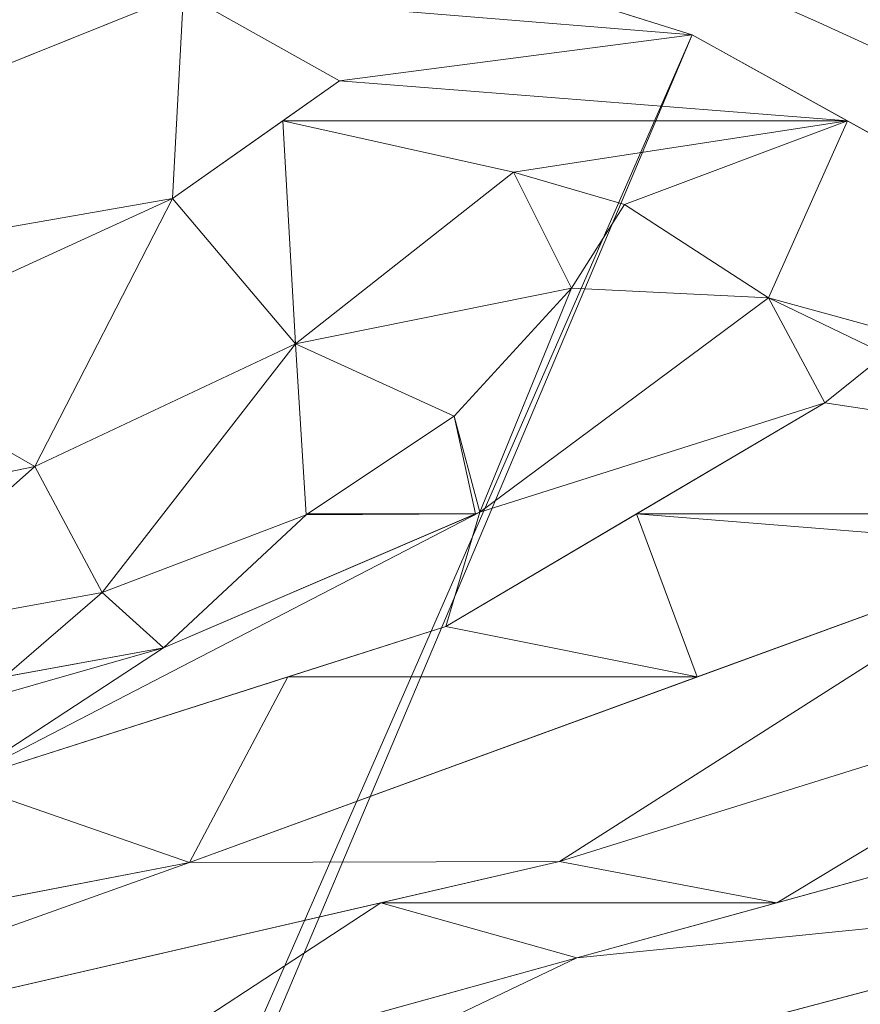
# Model space of a CAD drawing. Units: metres. Extents: x -2.741 to -2.425, y 1.091 to 1.373.
# Drawn here: x -2.525 to -2.505, y 1.337 to 1.36 of the extents above; entities that cross this region are included whole.
import ezdxf

# ---------------------------------------------------------------- set-up
doc = ezdxf.new("R2010")
doc.units = ezdxf.units.M
doc.header["$MEASUREMENT"] = 0
doc.layers.add('Mobilier 2D', color=7, linetype='Continuous')
doc.layers.add('Mobilier 3D', color=7, linetype='Continuous')

# ---------------------------------------------------------------- blocks, each defined once
blk = doc.blocks.new('malang')
at = {"layer": 'Mobilier 2D', "color": 8, "linetype": 'Continuous', "lineweight": 0}
blk.add_arc((-0.000436, 0.002183), 0.139039, 90, 89.99941, dxfattribs=at)
at = {"layer": 'Mobilier 3D', "color": 13, "linetype": 'Continuous', "lineweight": 0}
mesh = blk.add_polyface(dxfattribs=at)
corners = [(0.000273, 0.006279, 0.4755), (0.026773, 0.137134, 0.4755), (0.053801, 0.128654, 0.4755)]
mesh.append_faces([[corners[k] for k in face] for face in [(0, 1, 2)]], dxfattribs={"color": 13})
mesh = blk.add_polyface(dxfattribs=at)
corners = [(0.026773, 0.137134, 0.4755), (0.031224, 0.135738, 0.4915), (0.053801, 0.128654, 0.4755)]
mesh.append_faces([[corners[k] for k in face] for face in [(0, 1, 2)]], dxfattribs={"color": 13})
mesh = blk.add_polyface(dxfattribs=at)
corners = [(0.053801, 0.128654, 0.4755), (0.031224, 0.135738, 0.4915), (0.040675, 0.132772, 0.4915)]
mesh.append_faces([[corners[k] for k in face] for face in [(0, 1, 2)]], dxfattribs={"color": 13})
mesh = blk.add_polyface(dxfattribs=at)
corners = [(0.053801, 0.128654, 0.4755), (0.040675, 0.132772, 0.4915), (0.045824, 0.131157, 0.4915)]
mesh.append_faces([[corners[k] for k in face] for face in [(0, 1, 2)]], dxfattribs={"color": 13})
mesh = blk.add_polyface(dxfattribs=at)
corners = [(0.035325, 0.131157, 0.4915), (0.034337, 0.126624, 0.4915), (0.041816, 0.129631, 0.4915)]
mesh.append_faces([[corners[k] for k in face] for face in [(0, 1, 2)]], dxfattribs={"color": 13})
mesh = blk.add_polyface(dxfattribs=at)
corners = [(0.045824, 0.131157, 0.4915), (0.041816, 0.129631, 0.4915), (0.053801, 0.128654, 0.4915)]
mesh.append_faces([[corners[k] for k in face] for face in [(0, 1, 2)]], dxfattribs={"color": 13})
mesh = blk.add_polyface(dxfattribs=at)
corners = [(0.045824, 0.131157, 0.4915), (0.053801, 0.128654, 0.4915), (0.053801, 0.128654, 0.4755)]
mesh.append_faces([[corners[k] for k in face] for face in [(0, 1, 2)]], dxfattribs={"color": 13})
mesh = blk.add_polyface(dxfattribs=at)
corners = [(0.041816, 0.129631, 0.4895), (0.034337, 0.126624, 0.4915), (0.020698, 0.12114, 0.4895)]
mesh.append_faces([[corners[k] for k in face] for face in [(0, 1, 2)]], dxfattribs={"color": 13})
mesh = blk.add_polyface(dxfattribs=at)
corners = [(0.041561, 0.124791, 0.4895), (0.041816, 0.129631, 0.4895), (0.020698, 0.12114, 0.4895)]
mesh.append_faces([[corners[k] for k in face] for face in [(0, 1, 2)]], dxfattribs={"color": 13})
mesh = blk.add_polyface(dxfattribs=at)
corners = [(0.041816, 0.129631, 0.4895), (0.041816, 0.129631, 0.4915), (0.034337, 0.126624, 0.4915)]
mesh.append_faces([[corners[k] for k in face] for face in [(0, 1, 2)]], dxfattribs={"color": 13})
mesh = blk.add_polyface(dxfattribs=at)
corners = [(0.045491, 0.127567, 0.4895), (0.041816, 0.129631, 0.4895), (0.041561, 0.124791, 0.4895)]
mesh.append_faces([[corners[k] for k in face] for face in [(0, 1, 2)]], dxfattribs={"color": 13})
mesh = blk.add_polyface(dxfattribs=at)
corners = [(0.045491, 0.127567, 0.4915), (0.053801, 0.128654, 0.4915), (0.041816, 0.129631, 0.4915)]
mesh.append_faces([[corners[k] for k in face] for face in [(0, 1, 2)]], dxfattribs={"color": 13})
mesh = blk.add_polyface(dxfattribs=at)
corners = [(0.041816, 0.129631, 0.4895), (0.045491, 0.127567, 0.4895), (0.041816, 0.129631, 0.4915)]
mesh.append_faces([[corners[k] for k in face] for face in [(0, 1, 2)]], dxfattribs={"color": 13})
mesh = blk.add_polyface(dxfattribs=at)
corners = [(0.041816, 0.129631, 0.4915), (0.045491, 0.127567, 0.4895), (0.045491, 0.127567, 0.4915)]
mesh.append_faces([[corners[k] for k in face] for face in [(0, 1, 2)]], dxfattribs={"color": 13})
mesh = blk.add_polyface(dxfattribs=at)
corners = [(0.000273, 0.006279, 0.4755), (0.053801, 0.128654, 0.4755), (0.001841, 0.005629, 0.4755)]
mesh.append_faces([[corners[k] for k in face] for face in [(0, 1, 2)]], dxfattribs={"color": 13})
mesh = blk.add_polyface(dxfattribs=at)
corners = [(0.001841, 0.005629, 0.4755), (0.053801, 0.128654, 0.4755), (0.078569, 0.114907, 0.4755)]
mesh.append_faces([[corners[k] for k in face] for face in [(0, 1, 2)]], dxfattribs={"color": 13})
mesh = blk.add_polyface(dxfattribs=at)
corners = [(0.045491, 0.127567, 0.4915), (0.057459, 0.126624, 0.4915), (0.053801, 0.128654, 0.4915)]
mesh.append_faces([[corners[k] for k in face] for face in [(0, 1, 2)]], dxfattribs={"color": 13})
mesh = blk.add_polyface(dxfattribs=at)
corners = [(0.053801, 0.128654, 0.4915), (0.057459, 0.126624, 0.4915), (0.053801, 0.128654, 0.4755)]
mesh.append_faces([[corners[k] for k in face] for face in [(0, 1, 2)]], dxfattribs={"color": 13})
mesh = blk.add_polyface(dxfattribs=at)
corners = [(0.053801, 0.128654, 0.4755), (0.057459, 0.126624, 0.4915), (0.07416, 0.117354, 0.4915)]
mesh.append_faces([[corners[k] for k in face] for face in [(0, 1, 2)]], dxfattribs={"color": 13})
mesh = blk.add_polyface(dxfattribs=at)
corners = [(0.053801, 0.128654, 0.4755), (0.07416, 0.117354, 0.4915), (0.078569, 0.114907, 0.4755)]
mesh.append_faces([[corners[k] for k in face] for face in [(0, 1, 2)]], dxfattribs={"color": 13})
mesh = blk.add_polyface(dxfattribs=at)
corners = [(0.044155, 0.126624, 0.4915), (0.045491, 0.127567, 0.4895), (0.041561, 0.124791, 0.4895)]
mesh.append_faces([[corners[k] for k in face] for face in [(0, 1, 2)]], dxfattribs={"color": 13})
mesh = blk.add_polyface(dxfattribs=at)
corners = [(0.044155, 0.126624, 0.4915), (0.057459, 0.126624, 0.4915), (0.045491, 0.127567, 0.4915)]
mesh.append_faces([[corners[k] for k in face] for face in [(0, 1, 2)]], dxfattribs={"color": 13})
mesh = blk.add_polyface(dxfattribs=at)
corners = [(0.045491, 0.127567, 0.4915), (0.045491, 0.127567, 0.4895), (0.044155, 0.126624, 0.4915)]
mesh.append_faces([[corners[k] for k in face] for face in [(0, 1, 2)]], dxfattribs={"color": 13})
mesh = blk.add_polyface(dxfattribs=at)
corners = [(0.044459, 0.121369, 0.4915), (0.044155, 0.126624, 0.4915), (0.041561, 0.124791, 0.4915)]
mesh.append_faces([[corners[k] for k in face] for face in [(0, 1, 2)]], dxfattribs={"color": 13})
mesh = blk.add_polyface(dxfattribs=at)
corners = [(0.044155, 0.126624, 0.4915), (0.041561, 0.124791, 0.4895), (0.041561, 0.124791, 0.4915)]
mesh.append_faces([[corners[k] for k in face] for face in [(0, 1, 2)]], dxfattribs={"color": 13})
mesh = blk.add_polyface(dxfattribs=at)
corners = [(0.049591, 0.125414, 0.4915), (0.057459, 0.126624, 0.4915), (0.044155, 0.126624, 0.4915)]
mesh.append_faces([[corners[k] for k in face] for face in [(0, 1, 2)]], dxfattribs={"color": 13})
mesh = blk.add_polyface(dxfattribs=at)
corners = [(0.049591, 0.125414, 0.4915), (0.044155, 0.126624, 0.4915), (0.044459, 0.121369, 0.4915)]
mesh.append_faces([[corners[k] for k in face] for face in [(0, 1, 2)]], dxfattribs={"color": 13})
mesh = blk.add_polyface(dxfattribs=at)
corners = [(0.05221, 0.124648, 0.4915), (0.057459, 0.126624, 0.4915), (0.049591, 0.125414, 0.4915)]
mesh.append_faces([[corners[k] for k in face] for face in [(0, 1, 2)]], dxfattribs={"color": 13})
mesh = blk.add_polyface(dxfattribs=at)
corners = [(0.05221, 0.124648, 0.4915), (0.055602, 0.122452, 0.4915), (0.057459, 0.126624, 0.4915)]
mesh.append_faces([[corners[k] for k in face] for face in [(0, 1, 2)]], dxfattribs={"color": 13})
mesh = blk.add_polyface(dxfattribs=at)
corners = [(0.057459, 0.126624, 0.4915), (0.055602, 0.122452, 0.4915), (0.07416, 0.117354, 0.4915)]
mesh.append_faces([[corners[k] for k in face] for face in [(0, 1, 2)]], dxfattribs={"color": 13})
mesh = blk.add_polyface(dxfattribs=at)
corners = [(0.049591, 0.125414, 0.4895), (0.049591, 0.125414, 0.4915), (0.044459, 0.121369, 0.4915)]
mesh.append_faces([[corners[k] for k in face] for face in [(0, 1, 2)]], dxfattribs={"color": 13})
mesh = blk.add_polyface(dxfattribs=at)
corners = [(0.049591, 0.125414, 0.4895), (0.044459, 0.121369, 0.4915), (0.044459, 0.121369, 0.4895)]
mesh.append_faces([[corners[k] for k in face] for face in [(0, 1, 2)]], dxfattribs={"color": 13})
mesh = blk.add_polyface(dxfattribs=at)
corners = [(0.05096, 0.122675, 0.4895), (0.049591, 0.125414, 0.4895), (0.044459, 0.121369, 0.4895)]
mesh.append_faces([[corners[k] for k in face] for face in [(0, 1, 2)]], dxfattribs={"color": 13})
mesh = blk.add_polyface(dxfattribs=at)
corners = [(0.049591, 0.125414, 0.4895), (0.05221, 0.124648, 0.4895), (0.049591, 0.125414, 0.4915)]
mesh.append_faces([[corners[k] for k in face] for face in [(0, 1, 2)]], dxfattribs={"color": 13})
mesh = blk.add_polyface(dxfattribs=at)
corners = [(0.049591, 0.125414, 0.4915), (0.05221, 0.124648, 0.4895), (0.05221, 0.124648, 0.4915)]
mesh.append_faces([[corners[k] for k in face] for face in [(0, 1, 2)]], dxfattribs={"color": 13})
mesh = blk.add_polyface(dxfattribs=at)
corners = [(0.05221, 0.124648, 0.4895), (0.049591, 0.125414, 0.4895), (0.05096, 0.122675, 0.4895)]
mesh.append_faces([[corners[k] for k in face] for face in [(0, 1, 2)]], dxfattribs={"color": 13})
mesh = blk.add_polyface(dxfattribs=at)
corners = [(0.041561, 0.124791, 0.4895), (0.020698, 0.12114, 0.4895), (0.033631, 0.12116, 0.4895)]
mesh.append_faces([[corners[k] for k in face] for face in [(0, 1, 2)]], dxfattribs={"color": 13})
mesh = blk.add_polyface(dxfattribs=at)
corners = [(0.038315, 0.118477, 0.4915), (0.041561, 0.124791, 0.4915), (0.033631, 0.12116, 0.4915)]
mesh.append_faces([[corners[k] for k in face] for face in [(0, 1, 2)]], dxfattribs={"color": 13})
mesh = blk.add_polyface(dxfattribs=at)
corners = [(0.041561, 0.124791, 0.4915), (0.041561, 0.124791, 0.4895), (0.033631, 0.12116, 0.4895)]
mesh.append_faces([[corners[k] for k in face] for face in [(0, 1, 2)]], dxfattribs={"color": 13})
mesh = blk.add_polyface(dxfattribs=at)
corners = [(0.041561, 0.124791, 0.4915), (0.033631, 0.12116, 0.4895), (0.033631, 0.12116, 0.4915)]
mesh.append_faces([[corners[k] for k in face] for face in [(0, 1, 2)]], dxfattribs={"color": 13})
mesh = blk.add_polyface(dxfattribs=at)
corners = [(0.044459, 0.121369, 0.4915), (0.041561, 0.124791, 0.4915), (0.038315, 0.118477, 0.4915)]
mesh.append_faces([[corners[k] for k in face] for face in [(0, 1, 2)]], dxfattribs={"color": 13})
mesh = blk.add_polyface(dxfattribs=at)
corners = [(0.05096, 0.122675, 0.4915), (0.055602, 0.122452, 0.4915), (0.05221, 0.124648, 0.4915)]
mesh.append_faces([[corners[k] for k in face] for face in [(0, 1, 2)]], dxfattribs={"color": 13})
mesh = blk.add_polyface(dxfattribs=at)
corners = [(0.05096, 0.122675, 0.4895), (0.05096, 0.122675, 0.4915), (0.05221, 0.124648, 0.4915)]
mesh.append_faces([[corners[k] for k in face] for face in [(0, 1, 2)]], dxfattribs={"color": 13})
mesh = blk.add_polyface(dxfattribs=at)
corners = [(0.05096, 0.122675, 0.4895), (0.05221, 0.124648, 0.4915), (0.05221, 0.124648, 0.4895)]
mesh.append_faces([[corners[k] for k in face] for face in [(0, 1, 2)]], dxfattribs={"color": 13})
mesh = blk.add_polyface(dxfattribs=at)
corners = [(0.05096, 0.122675, 0.4895), (0.044459, 0.121369, 0.4895), (0.048191, 0.119663, 0.4895)]
mesh.append_faces([[corners[k] for k in face] for face in [(0, 1, 2)]], dxfattribs={"color": 13})
mesh = blk.add_polyface(dxfattribs=at)
corners = [(0.048191, 0.119663, 0.4915), (0.048799, 0.117398, 0.4915), (0.05096, 0.122675, 0.4915)]
mesh.append_faces([[corners[k] for k in face] for face in [(0, 1, 2)]], dxfattribs={"color": 13})
mesh = blk.add_polyface(dxfattribs=at)
corners = [(0.048191, 0.119663, 0.4895), (0.048191, 0.119663, 0.4915), (0.05096, 0.122675, 0.4915)]
mesh.append_faces([[corners[k] for k in face] for face in [(0, 1, 2)]], dxfattribs={"color": 13})
mesh = blk.add_polyface(dxfattribs=at)
corners = [(0.048191, 0.119663, 0.4895), (0.05096, 0.122675, 0.4915), (0.05096, 0.122675, 0.4895)]
mesh.append_faces([[corners[k] for k in face] for face in [(0, 1, 2)]], dxfattribs={"color": 13})
mesh = blk.add_polyface(dxfattribs=at)
corners = [(0.05096, 0.122675, 0.4915), (0.048799, 0.117398, 0.4915), (0.055602, 0.122452, 0.4915)]
mesh.append_faces([[corners[k] for k in face] for face in [(0, 1, 2)]], dxfattribs={"color": 13})
mesh = blk.add_polyface(dxfattribs=at)
corners = [(0.055602, 0.122452, 0.4895), (0.055602, 0.122452, 0.4915), (0.048799, 0.117398, 0.4915)]
mesh.append_faces([[corners[k] for k in face] for face in [(0, 1, 2)]], dxfattribs={"color": 13})
mesh = blk.add_polyface(dxfattribs=at)
corners = [(0.055602, 0.122452, 0.4895), (0.048799, 0.117398, 0.4915), (0.048799, 0.117398, 0.4895)]
mesh.append_faces([[corners[k] for k in face] for face in [(0, 1, 2)]], dxfattribs={"color": 13})
mesh = blk.add_polyface(dxfattribs=at)
corners = [(0.056927, 0.119978, 0.4895), (0.055602, 0.122452, 0.4895), (0.048799, 0.117398, 0.4895)]
mesh.append_faces([[corners[k] for k in face] for face in [(0, 1, 2)]], dxfattribs={"color": 13})
mesh = blk.add_polyface(dxfattribs=at)
corners = [(0.07416, 0.117354, 0.4915), (0.055602, 0.122452, 0.4915), (0.058358, 0.12112, 0.4915)]
mesh.append_faces([[corners[k] for k in face] for face in [(0, 1, 2)]], dxfattribs={"color": 13})
mesh = blk.add_polyface(dxfattribs=at)
corners = [(0.055602, 0.122452, 0.4895), (0.058358, 0.12112, 0.4895), (0.055602, 0.122452, 0.4915)]
mesh.append_faces([[corners[k] for k in face] for face in [(0, 1, 2)]], dxfattribs={"color": 13})
mesh = blk.add_polyface(dxfattribs=at)
corners = [(0.055602, 0.122452, 0.4915), (0.058358, 0.12112, 0.4895), (0.058358, 0.12112, 0.4915)]
mesh.append_faces([[corners[k] for k in face] for face in [(0, 1, 2)]], dxfattribs={"color": 13})
mesh = blk.add_polyface(dxfattribs=at)
corners = [(0.058358, 0.12112, 0.4895), (0.055602, 0.122452, 0.4895), (0.056927, 0.119978, 0.4895)]
mesh.append_faces([[corners[k] for k in face] for face in [(0, 1, 2)]], dxfattribs={"color": 13})
mesh = blk.add_polyface(dxfattribs=at)
corners = [(0.044459, 0.121369, 0.4895), (0.044459, 0.121369, 0.4915), (0.038315, 0.118477, 0.4915)]
mesh.append_faces([[corners[k] for k in face] for face in [(0, 1, 2)]], dxfattribs={"color": 13})
mesh = blk.add_polyface(dxfattribs=at)
corners = [(0.044459, 0.121369, 0.4895), (0.038315, 0.118477, 0.4915), (0.038315, 0.118477, 0.4895)]
mesh.append_faces([[corners[k] for k in face] for face in [(0, 1, 2)]], dxfattribs={"color": 13})
mesh = blk.add_polyface(dxfattribs=at)
corners = [(0.038315, 0.118477, 0.4895), (0.039896, 0.115505, 0.4895), (0.044459, 0.121369, 0.4895)]
mesh.append_faces([[corners[k] for k in face] for face in [(0, 1, 2)]], dxfattribs={"color": 13})
mesh = blk.add_polyface(dxfattribs=at)
corners = [(0.044459, 0.121369, 0.4895), (0.039896, 0.115505, 0.4895), (0.044708, 0.117333, 0.4895)]
mesh.append_faces([[corners[k] for k in face] for face in [(0, 1, 2)]], dxfattribs={"color": 13})
mesh = blk.add_polyface(dxfattribs=at)
corners = [(0.044459, 0.121369, 0.4895), (0.044708, 0.117333, 0.4895), (0.048191, 0.119663, 0.4895)]
mesh.append_faces([[corners[k] for k in face] for face in [(0, 1, 2)]], dxfattribs={"color": 13})
mesh = blk.add_polyface(dxfattribs=at)
corners = [(0.038315, 0.118477, 0.4915), (0.033631, 0.12116, 0.4915), (0.032909, 0.117354, 0.4915)]
mesh.append_faces([[corners[k] for k in face] for face in [(0, 1, 2)]], dxfattribs={"color": 13})
mesh = blk.add_polyface(dxfattribs=at)
corners = [(0.07416, 0.117354, 0.4915), (0.058358, 0.12112, 0.4915), (0.056927, 0.119978, 0.4915)]
mesh.append_faces([[corners[k] for k in face] for face in [(0, 1, 2)]], dxfattribs={"color": 13})
mesh = blk.add_polyface(dxfattribs=at)
corners = [(0.058358, 0.12112, 0.4915), (0.058358, 0.12112, 0.4895), (0.056927, 0.119978, 0.4895)]
mesh.append_faces([[corners[k] for k in face] for face in [(0, 1, 2)]], dxfattribs={"color": 13})
mesh = blk.add_polyface(dxfattribs=at)
corners = [(0.056927, 0.119978, 0.4895), (0.056927, 0.119978, 0.4915), (0.058358, 0.12112, 0.4915)]
mesh.append_faces([[corners[k] for k in face] for face in [(0, 1, 2)]], dxfattribs={"color": 13})
mesh = blk.add_polyface(dxfattribs=at)
corners = [(0.048001, 0.114702, 0.4895), (0.052488, 0.117354, 0.4915), (0.056927, 0.119978, 0.4895)]
mesh.append_faces([[corners[k] for k in face] for face in [(0, 1, 2)]], dxfattribs={"color": 13})
mesh = blk.add_polyface(dxfattribs=at)
corners = [(0.048799, 0.117398, 0.4895), (0.048001, 0.114702, 0.4895), (0.056927, 0.119978, 0.4895)]
mesh.append_faces([[corners[k] for k in face] for face in [(0, 1, 2)]], dxfattribs={"color": 13})
mesh = blk.add_polyface(dxfattribs=at)
corners = [(0.056927, 0.119978, 0.4915), (0.052488, 0.117354, 0.4915), (0.07416, 0.117354, 0.4915)]
mesh.append_faces([[corners[k] for k in face] for face in [(0, 1, 2)]], dxfattribs={"color": 13})
mesh = blk.add_polyface(dxfattribs=at)
corners = [(0.056927, 0.119978, 0.4895), (0.052488, 0.117354, 0.4915), (0.056927, 0.119978, 0.4915)]
mesh.append_faces([[corners[k] for k in face] for face in [(0, 1, 2)]], dxfattribs={"color": 13})
mesh = blk.add_polyface(dxfattribs=at)
corners = [(0.044708, 0.117333, 0.4895), (0.044738, 0.117354, 0.4915), (0.048191, 0.119663, 0.4895)]
mesh.append_faces([[corners[k] for k in face] for face in [(0, 1, 2)]], dxfattribs={"color": 13})
mesh = blk.add_polyface(dxfattribs=at)
corners = [(0.048191, 0.119663, 0.4915), (0.044738, 0.117354, 0.4915), (0.048696, 0.117354, 0.4915)]
mesh.append_faces([[corners[k] for k in face] for face in [(0, 1, 2)]], dxfattribs={"color": 13})
mesh = blk.add_polyface(dxfattribs=at)
corners = [(0.044738, 0.117354, 0.4915), (0.048191, 0.119663, 0.4915), (0.048191, 0.119663, 0.4895)]
mesh.append_faces([[corners[k] for k in face] for face in [(0, 1, 2)]], dxfattribs={"color": 13})
mesh = blk.add_polyface(dxfattribs=at)
corners = [(0.048696, 0.117354, 0.4915), (0.048799, 0.117398, 0.4915), (0.048191, 0.119663, 0.4915)]
mesh.append_faces([[corners[k] for k in face] for face in [(0, 1, 2)]], dxfattribs={"color": 13})
mesh = blk.add_polyface(dxfattribs=at)
corners = [(0.038315, 0.118477, 0.4895), (0.032909, 0.117354, 0.4915), (0.028236, 0.116383, 0.4895)]
mesh.append_faces([[corners[k] for k in face] for face in [(0, 1, 2)]], dxfattribs={"color": 13})
mesh = blk.add_polyface(dxfattribs=at)
corners = [(0.028236, 0.116383, 0.4895), (0.033698, 0.114373, 0.4895), (0.038315, 0.118477, 0.4895)]
mesh.append_faces([[corners[k] for k in face] for face in [(0, 1, 2)]], dxfattribs={"color": 13})
mesh = blk.add_polyface(dxfattribs=at)
corners = [(0.038315, 0.118477, 0.4895), (0.038315, 0.118477, 0.4915), (0.032909, 0.117354, 0.4915)]
mesh.append_faces([[corners[k] for k in face] for face in [(0, 1, 2)]], dxfattribs={"color": 13})
mesh = blk.add_polyface(dxfattribs=at)
corners = [(0.038315, 0.118477, 0.4895), (0.033698, 0.114373, 0.4895), (0.039896, 0.115505, 0.4895)]
mesh.append_faces([[corners[k] for k in face] for face in [(0, 1, 2)]], dxfattribs={"color": 13})
mesh = blk.add_polyface(dxfattribs=at)
corners = [(0.041345, 0.114197, 0.4895), (0.03651, 0.111029, 0.4895), (0.048799, 0.117398, 0.4895)]
mesh.append_faces([[corners[k] for k in face] for face in [(0, 1, 2)]], dxfattribs={"color": 13})
mesh = blk.add_polyface(dxfattribs=at)
corners = [(0.048799, 0.117398, 0.4895), (0.03651, 0.111029, 0.4895), (0.048001, 0.114702, 0.4895)]
mesh.append_faces([[corners[k] for k in face] for face in [(0, 1, 2)]], dxfattribs={"color": 13})
mesh = blk.add_polyface(dxfattribs=at)
corners = [(0.041345, 0.114197, 0.4915), (0.044708, 0.117333, 0.4915), (0.039896, 0.115505, 0.4915)]
mesh.append_faces([[corners[k] for k in face] for face in [(0, 1, 2)]], dxfattribs={"color": 13})
mesh = blk.add_polyface(dxfattribs=at)
corners = [(0.039896, 0.115505, 0.4895), (0.039896, 0.115505, 0.4915), (0.044708, 0.117333, 0.4915)]
mesh.append_faces([[corners[k] for k in face] for face in [(0, 1, 2)]], dxfattribs={"color": 13})
mesh = blk.add_polyface(dxfattribs=at)
corners = [(0.039896, 0.115505, 0.4895), (0.044708, 0.117333, 0.4915), (0.044708, 0.117333, 0.4895)]
mesh.append_faces([[corners[k] for k in face] for face in [(0, 1, 2)]], dxfattribs={"color": 13})
mesh = blk.add_polyface(dxfattribs=at)
corners = [(0.048799, 0.117398, 0.4895), (0.048696, 0.117354, 0.4915), (0.041345, 0.114197, 0.4895)]
mesh.append_faces([[corners[k] for k in face] for face in [(0, 1, 2)]], dxfattribs={"color": 13})
mesh = blk.add_polyface(dxfattribs=at)
corners = [(0.048696, 0.117354, 0.4915), (0.044708, 0.117333, 0.4915), (0.041345, 0.114197, 0.4915)]
mesh.append_faces([[corners[k] for k in face] for face in [(0, 1, 2)]], dxfattribs={"color": 13})
mesh = blk.add_polyface(dxfattribs=at)
corners = [(0.048696, 0.117354, 0.4915), (0.041345, 0.114197, 0.4915), (0.041345, 0.114197, 0.4895)]
mesh.append_faces([[corners[k] for k in face] for face in [(0, 1, 2)]], dxfattribs={"color": 13})
mesh = blk.add_polyface(dxfattribs=at)
corners = [(0.048696, 0.117354, 0.4915), (0.044738, 0.117354, 0.4915), (0.044708, 0.117333, 0.4915)]
mesh.append_faces([[corners[k] for k in face] for face in [(0, 1, 2)]], dxfattribs={"color": 13})
mesh = blk.add_polyface(dxfattribs=at)
corners = [(0.044708, 0.117333, 0.4895), (0.044708, 0.117333, 0.4915), (0.044738, 0.117354, 0.4915)]
mesh.append_faces([[corners[k] for k in face] for face in [(0, 1, 2)]], dxfattribs={"color": 13})
mesh = blk.add_polyface(dxfattribs=at)
corners = [(0.052488, 0.117354, 0.4915), (0.048001, 0.114702, 0.4915), (0.053923, 0.113511, 0.4915)]
mesh.append_faces([[corners[k] for k in face] for face in [(0, 1, 2)]], dxfattribs={"color": 13})
mesh = blk.add_polyface(dxfattribs=at)
corners = [(0.048001, 0.114702, 0.4895), (0.048001, 0.114702, 0.4915), (0.052488, 0.117354, 0.4915)]
mesh.append_faces([[corners[k] for k in face] for face in [(0, 1, 2)]], dxfattribs={"color": 13})
mesh = blk.add_polyface(dxfattribs=at)
corners = [(0.048799, 0.117398, 0.4895), (0.048799, 0.117398, 0.4915), (0.048696, 0.117354, 0.4915)]
mesh.append_faces([[corners[k] for k in face] for face in [(0, 1, 2)]], dxfattribs={"color": 13})
mesh = blk.add_polyface(dxfattribs=at)
corners = [(0.053923, 0.113511, 0.4915), (0.062301, 0.116573, 0.4915), (0.052488, 0.117354, 0.4915)]
mesh.append_faces([[corners[k] for k in face] for face in [(0, 1, 2)]], dxfattribs={"color": 13})
mesh = blk.add_polyface(dxfattribs=at)
corners = [(0.07416, 0.117354, 0.4915), (0.052488, 0.117354, 0.4915), (0.062301, 0.116573, 0.4915)]
mesh.append_faces([[corners[k] for k in face] for face in [(0, 1, 2)]], dxfattribs={"color": 13})
mesh = blk.add_polyface(dxfattribs=at)
corners = [(0.062301, 0.116573, 0.4895), (0.053923, 0.113511, 0.4915), (0.041955, 0.109137, 0.4895)]
mesh.append_faces([[corners[k] for k in face] for face in [(0, 1, 2)]], dxfattribs={"color": 13})
mesh = blk.add_polyface(dxfattribs=at)
corners = [(0.041955, 0.109137, 0.4895), (0.050674, 0.109158, 0.4895), (0.062301, 0.116573, 0.4895)]
mesh.append_faces([[corners[k] for k in face] for face in [(0, 1, 2)]], dxfattribs={"color": 13})
mesh = blk.add_polyface(dxfattribs=at)
corners = [(0.062301, 0.116573, 0.4895), (0.050674, 0.109158, 0.4895), (0.066214, 0.114007, 0.4895)]
mesh.append_faces([[corners[k] for k in face] for face in [(0, 1, 2)]], dxfattribs={"color": 13})
mesh = blk.add_polyface(dxfattribs=at)
corners = [(0.062301, 0.116573, 0.4895), (0.062301, 0.116573, 0.4915), (0.053923, 0.113511, 0.4915)]
mesh.append_faces([[corners[k] for k in face] for face in [(0, 1, 2)]], dxfattribs={"color": 13})
mesh = blk.add_polyface(dxfattribs=at)
corners = [(0.037598, 0.113511, 0.4915), (0.039896, 0.115505, 0.4915), (0.033698, 0.114373, 0.4915)]
mesh.append_faces([[corners[k] for k in face] for face in [(0, 1, 2)]], dxfattribs={"color": 13})
mesh = blk.add_polyface(dxfattribs=at)
corners = [(0.033698, 0.114373, 0.4895), (0.033698, 0.114373, 0.4915), (0.039896, 0.115505, 0.4915)]
mesh.append_faces([[corners[k] for k in face] for face in [(0, 1, 2)]], dxfattribs={"color": 13})
mesh = blk.add_polyface(dxfattribs=at)
corners = [(0.033698, 0.114373, 0.4895), (0.039896, 0.115505, 0.4915), (0.039896, 0.115505, 0.4895)]
mesh.append_faces([[corners[k] for k in face] for face in [(0, 1, 2)]], dxfattribs={"color": 13})
mesh = blk.add_polyface(dxfattribs=at)
corners = [(0.041345, 0.114197, 0.4915), (0.039896, 0.115505, 0.4915), (0.037598, 0.113511, 0.4915)]
mesh.append_faces([[corners[k] for k in face] for face in [(0, 1, 2)]], dxfattribs={"color": 13})
mesh = blk.add_polyface(dxfattribs=at)
corners = [(0.001841, 0.005629, 0.4755), (0.078569, 0.114907, 0.4755), (0.003187, 0.004596, 0.4755)]
mesh.append_faces([[corners[k] for k in face] for face in [(0, 1, 2)]], dxfattribs={"color": 13})
mesh = blk.add_polyface(dxfattribs=at)
corners = [(0.003187, 0.004596, 0.4755), (0.078569, 0.114907, 0.4755), (0.100062, 0.096455, 0.4755)]
mesh.append_faces([[corners[k] for k in face] for face in [(0, 1, 2)]], dxfattribs={"color": 13})
mesh = blk.add_polyface(dxfattribs=at)
corners = [(0.03651, 0.111029, 0.4895), (0.044276, 0.113511, 0.4915), (0.048001, 0.114702, 0.4895)]
mesh.append_faces([[corners[k] for k in face] for face in [(0, 1, 2)]], dxfattribs={"color": 13})
mesh = blk.add_polyface(dxfattribs=at)
corners = [(0.053923, 0.113511, 0.4915), (0.048001, 0.114702, 0.4915), (0.044276, 0.113511, 0.4915)]
mesh.append_faces([[corners[k] for k in face] for face in [(0, 1, 2)]], dxfattribs={"color": 13})
mesh = blk.add_polyface(dxfattribs=at)
corners = [(0.044276, 0.113511, 0.4915), (0.048001, 0.114702, 0.4915), (0.048001, 0.114702, 0.4895)]
mesh.append_faces([[corners[k] for k in face] for face in [(0, 1, 2)]], dxfattribs={"color": 13})
mesh = blk.add_polyface(dxfattribs=at)
corners = [(0.027036, 0.111579, 0.4895), (0.023074, 0.10896, 0.4895), (0.041345, 0.114197, 0.4895)]
mesh.append_faces([[corners[k] for k in face] for face in [(0, 1, 2)]], dxfattribs={"color": 13})
mesh = blk.add_polyface(dxfattribs=at)
corners = [(0.041345, 0.114197, 0.4895), (0.023074, 0.10896, 0.4895), (0.03651, 0.111029, 0.4895)]
mesh.append_faces([[corners[k] for k in face] for face in [(0, 1, 2)]], dxfattribs={"color": 13})
mesh = blk.add_polyface(dxfattribs=at)
corners = [(0.041345, 0.114197, 0.4895), (0.037598, 0.113511, 0.4915), (0.027036, 0.111579, 0.4895)]
mesh.append_faces([[corners[k] for k in face] for face in [(0, 1, 2)]], dxfattribs={"color": 13})
mesh = blk.add_polyface(dxfattribs=at)
corners = [(0.041345, 0.114197, 0.4895), (0.041345, 0.114197, 0.4915), (0.037598, 0.113511, 0.4915)]
mesh.append_faces([[corners[k] for k in face] for face in [(0, 1, 2)]], dxfattribs={"color": 13})
mesh = blk.add_polyface(dxfattribs=at)
corners = [(0.064626, 0.113511, 0.4915), (0.066214, 0.114007, 0.4895), (0.050674, 0.109158, 0.4895)]
mesh.append_faces([[corners[k] for k in face] for face in [(0, 1, 2)]], dxfattribs={"color": 13})
mesh = blk.add_polyface(dxfattribs=at)
corners = [(0.041955, 0.109137, 0.4915), (0.044276, 0.113511, 0.4915), (0.03651, 0.111029, 0.4915)]
mesh.append_faces([[corners[k] for k in face] for face in [(0, 1, 2)]], dxfattribs={"color": 13})
mesh = blk.add_polyface(dxfattribs=at)
corners = [(0.03651, 0.111029, 0.4895), (0.03651, 0.111029, 0.4915), (0.044276, 0.113511, 0.4915)]
mesh.append_faces([[corners[k] for k in face] for face in [(0, 1, 2)]], dxfattribs={"color": 13})
mesh = blk.add_polyface(dxfattribs=at)
corners = [(0.053923, 0.113511, 0.4915), (0.044276, 0.113511, 0.4915), (0.041955, 0.109137, 0.4915)]
mesh.append_faces([[corners[k] for k in face] for face in [(0, 1, 2)]], dxfattribs={"color": 13})
mesh = blk.add_polyface(dxfattribs=at)
corners = [(0.053923, 0.113511, 0.4915), (0.041955, 0.109137, 0.4915), (0.041955, 0.109137, 0.4895)]
mesh.append_faces([[corners[k] for k in face] for face in [(0, 1, 2)]], dxfattribs={"color": 13})
mesh = blk.add_polyface(dxfattribs=at)
corners = [(0.055799, 0.108187, 0.4915), (0.064626, 0.113511, 0.4915), (0.050674, 0.109158, 0.4915)]
mesh.append_faces([[corners[k] for k in face] for face in [(0, 1, 2)]], dxfattribs={"color": 13})
mesh = blk.add_polyface(dxfattribs=at)
corners = [(0.064626, 0.113511, 0.4915), (0.050674, 0.109158, 0.4895), (0.050674, 0.109158, 0.4915)]
mesh.append_faces([[corners[k] for k in face] for face in [(0, 1, 2)]], dxfattribs={"color": 13})
mesh = blk.add_polyface(dxfattribs=at)
corners = [(0.071112, 0.112407, 0.4915), (0.064626, 0.113511, 0.4915), (0.055799, 0.108187, 0.4915)]
mesh.append_faces([[corners[k] for k in face] for face in [(0, 1, 2)]], dxfattribs={"color": 13})
mesh = blk.add_polyface(dxfattribs=at)
corners = [(0.071112, 0.112407, 0.4895), (0.055799, 0.108187, 0.4915), (0.051082, 0.106887, 0.4895)]
mesh.append_faces([[corners[k] for k in face] for face in [(0, 1, 2)]], dxfattribs={"color": 13})
mesh = blk.add_polyface(dxfattribs=at)
corners = [(0.066868, 0.108479, 0.4895), (0.071112, 0.112407, 0.4895), (0.051082, 0.106887, 0.4895)]
mesh.append_faces([[corners[k] for k in face] for face in [(0, 1, 2)]], dxfattribs={"color": 13})
mesh = blk.add_polyface(dxfattribs=at)
corners = [(0.071112, 0.112407, 0.4915), (0.055799, 0.108187, 0.4915), (0.071112, 0.112407, 0.4895)]
mesh.append_faces([[corners[k] for k in face] for face in [(0, 1, 2)]], dxfattribs={"color": 13})
mesh = blk.add_polyface(dxfattribs=at)
corners = [(0.041955, 0.109137, 0.4915), (0.03651, 0.111029, 0.4915), (0.037032, 0.108187, 0.4915)]
mesh.append_faces([[corners[k] for k in face] for face in [(0, 1, 2)]], dxfattribs={"color": 13})
mesh = blk.add_polyface(dxfattribs=at)
corners = [(0.041955, 0.109137, 0.4895), (0.037032, 0.108187, 0.4915), (0.020403, 0.104978, 0.4895)]
mesh.append_faces([[corners[k] for k in face] for face in [(0, 1, 2)]], dxfattribs={"color": 13})
mesh = blk.add_polyface(dxfattribs=at)
corners = [(0.020403, 0.104978, 0.4895), (0.026176, 0.103503, 0.4895), (0.041955, 0.109137, 0.4895)]
mesh.append_faces([[corners[k] for k in face] for face in [(0, 1, 2)]], dxfattribs={"color": 13})
mesh = blk.add_polyface(dxfattribs=at)
corners = [(0.046468, 0.108187, 0.4915), (0.050674, 0.109158, 0.4895), (0.026176, 0.103503, 0.4895)]
mesh.append_faces([[corners[k] for k in face] for face in [(0, 1, 2)]], dxfattribs={"color": 13})
mesh = blk.add_polyface(dxfattribs=at)
corners = [(0.041955, 0.109137, 0.4895), (0.026176, 0.103503, 0.4895), (0.050674, 0.109158, 0.4895)]
mesh.append_faces([[corners[k] for k in face] for face in [(0, 1, 2)]], dxfattribs={"color": 13})
mesh = blk.add_polyface(dxfattribs=at)
corners = [(0.041955, 0.109137, 0.4895), (0.041955, 0.109137, 0.4915), (0.037032, 0.108187, 0.4915)]
mesh.append_faces([[corners[k] for k in face] for face in [(0, 1, 2)]], dxfattribs={"color": 13})
mesh = blk.add_polyface(dxfattribs=at)
corners = [(0.055799, 0.108187, 0.4915), (0.050674, 0.109158, 0.4915), (0.046468, 0.108187, 0.4915)]
mesh.append_faces([[corners[k] for k in face] for face in [(0, 1, 2)]], dxfattribs={"color": 13})
mesh = blk.add_polyface(dxfattribs=at)
corners = [(0.050674, 0.109158, 0.4915), (0.050674, 0.109158, 0.4895), (0.046468, 0.108187, 0.4915)]
mesh.append_faces([[corners[k] for k in face] for face in [(0, 1, 2)]], dxfattribs={"color": 13})
mesh = blk.add_polyface(dxfattribs=at)
corners = [(0.038894, 0.101069, 0.4895), (0.065767, 0.108187, 0.4915), (0.066868, 0.108479, 0.4895)]
mesh.append_faces([[corners[k] for k in face] for face in [(0, 1, 2)]], dxfattribs={"color": 13})
mesh = blk.add_polyface(dxfattribs=at)
corners = [(0.066868, 0.108479, 0.4895), (0.051082, 0.106887, 0.4895), (0.038894, 0.101069, 0.4895)]
mesh.append_faces([[corners[k] for k in face] for face in [(0, 1, 2)]], dxfattribs={"color": 13})
mesh = blk.add_polyface(dxfattribs=at)
corners = [(0.026176, 0.103503, 0.4895), (0.027127, 0.103723, 0.4915), (0.046468, 0.108187, 0.4915)]
mesh.append_faces([[corners[k] for k in face] for face in [(0, 1, 2)]], dxfattribs={"color": 13})
mesh = blk.add_polyface(dxfattribs=at)
corners = [(0.027127, 0.103723, 0.4915), (0.039654, 0.103723, 0.4915), (0.046468, 0.108187, 0.4915)]
mesh.append_faces([[corners[k] for k in face] for face in [(0, 1, 2)]], dxfattribs={"color": 13})
mesh = blk.add_polyface(dxfattribs=at)
corners = [(0.038894, 0.101069, 0.4895), (0.048913, 0.103723, 0.4915), (0.065767, 0.108187, 0.4915)]
mesh.append_faces([[corners[k] for k in face] for face in [(0, 1, 2)]], dxfattribs={"color": 13})
mesh = blk.add_polyface(dxfattribs=at)
corners = [(0.046468, 0.108187, 0.4915), (0.039654, 0.103723, 0.4915), (0.051082, 0.106887, 0.4915)]
mesh.append_faces([[corners[k] for k in face] for face in [(0, 1, 2)]], dxfattribs={"color": 13})
mesh = blk.add_polyface(dxfattribs=at)
corners = [(0.046468, 0.108187, 0.4915), (0.051082, 0.106887, 0.4915), (0.055799, 0.108187, 0.4915)]
mesh.append_faces([[corners[k] for k in face] for face in [(0, 1, 2)]], dxfattribs={"color": 13})
mesh = blk.add_polyface(dxfattribs=at)
corners = [(0.071281, 0.105188, 0.4915), (0.065767, 0.108187, 0.4915), (0.048913, 0.103723, 0.4915)]
mesh.append_faces([[corners[k] for k in face] for face in [(0, 1, 2)]], dxfattribs={"color": 13})
mesh = blk.add_polyface(dxfattribs=at)
corners = [(0.055799, 0.108187, 0.4915), (0.051082, 0.106887, 0.4915), (0.051082, 0.106887, 0.4895)]
mesh.append_faces([[corners[k] for k in face] for face in [(0, 1, 2)]], dxfattribs={"color": 13})
mesh = blk.add_polyface(dxfattribs=at)
corners = [(0.051082, 0.106887, 0.4895), (0.039654, 0.103723, 0.4915), (0.034952, 0.102421, 0.4895)]
mesh.append_faces([[corners[k] for k in face] for face in [(0, 1, 2)]], dxfattribs={"color": 13})
mesh = blk.add_polyface(dxfattribs=at)
corners = [(0.038894, 0.101069, 0.4895), (0.051082, 0.106887, 0.4895), (0.034952, 0.102421, 0.4895)]
mesh.append_faces([[corners[k] for k in face] for face in [(0, 1, 2)]], dxfattribs={"color": 13})
mesh = blk.add_polyface(dxfattribs=at)
corners = [(0.051082, 0.106887, 0.4895), (0.051082, 0.106887, 0.4915), (0.039654, 0.103723, 0.4915)]
mesh.append_faces([[corners[k] for k in face] for face in [(0, 1, 2)]], dxfattribs={"color": 13})

msp = doc.modelspace()

# ---------------------------------------------------------------- block references
msp.add_blockref('malang', (-2.563186, 1.231391, 0.0115))

doc.saveas('drawing.dxf')
